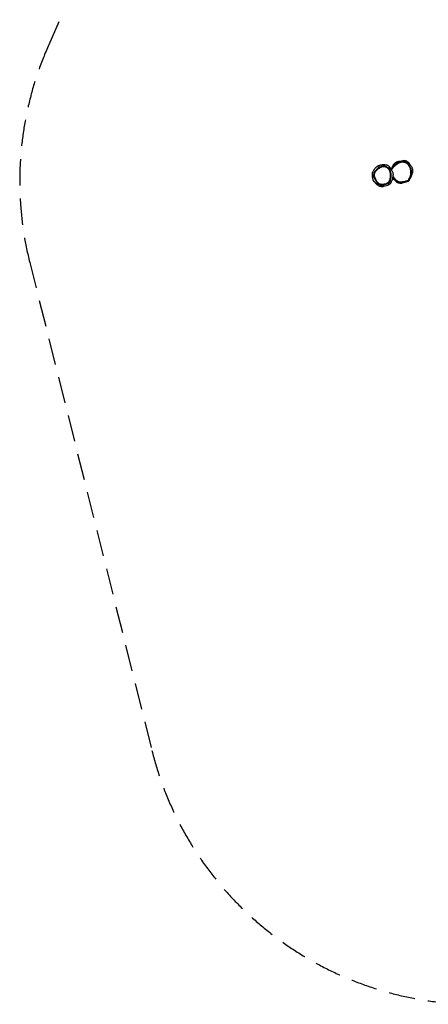
# Model space of a CAD drawing. Units: millimetres. Extents: x -4347 to 4574, y -4440 to 5849.
# Drawn here: x -4347 to -2213, y -4440 to 704 of the extents above; entities that cross this region are included whole.
import ezdxf

# ---------------------------------------------------------------- set-up
doc = ezdxf.new("R2010")
doc.units = ezdxf.units.MM
doc.header["$LTSCALE"] = 55
doc.linetypes.add('DASHED', pattern=[0.75, 0.5, -0.25])
doc.layers.add('SW_Toestellen', color=2, linetype='Continuous')

msp = doc.modelspace()

# ---------------------------------------------------------------- linework, layer by layer
at = {"layer": 'SW_Toestellen', "color": 254, "linetype": 'DASHED', "ltscale": 5}
for p, q in [((-3216.9, 2764.5), (-4195.1, 573.6)), ((-4294.8, -563.5), (-3656.6, -3114.9))]:
    msp.add_line(p, q, dxfattribs=at)
for centre, radius, start, end in [((-2598.7, -139.2), 1748.3, 155.9392, 194.0429), ((-1958.9, -2690.2), 1750, 194.0429, 270)]:
    msp.add_arc(centre, radius, start, end, dxfattribs=at)
at = {"layer": 'SW_Toestellen'}
for centre, major_axis, ratio, start_param, end_param in [((-2427.1, -148.6), (1.4, -2.65), 0.001686, 0.077671, 1.475753), ((-2325.4, -136.2), (1.41, -2.65), 0.001498, 0.07767, 1.475737)]:
    msp.add_ellipse(centre, major_axis=major_axis, ratio=ratio, start_param=start_param, end_param=end_param, dxfattribs=at)
for points, knots in [([(-2460.8, -54.6), (-2460.1, -54.4), (-2459, -54), (-2452.9, -52.5), (-2443.1, -50.3), (-2432.6, -53.6)], [172.315025, 172.315025, 172.315025, 172.315025, 179.064299, 179.064299, 190.782495, 190.782495, 190.782495, 190.782495]), ([(-2302.7, -89.5), (-2302.8, -85.3), (-2303.2, -81), (-2304.8, -73.3), (-2305.8, -69.8), (-2308.3, -63.4), (-2309.7, -60.5), (-2312.8, -55.2), (-2314.5, -52.8), (-2318.1, -48.6), (-2319.9, -46.8), (-2323.8, -43.6), (-2325.7, -42.2), (-2329.6, -40), (-2331.5, -39), (-2335.5, -37.6), (-2337.4, -37), (-2341.4, -36.2), (-2343.4, -36), (-2347.4, -35.8), (-2349.5, -35.9), (-2353.9, -36.4), (-2356.1, -36.8), (-2360.9, -38.1), (-2363.4, -38.9), (-2368.9, -41.3), (-2371.8, -42.8), (-2378.1, -46.6), (-2381.4, -49), (-2386.4, -53.1), (-2388.2, -54.7), (-2391.7, -58.1), (-2393.4, -59.9), (-2396.5, -63.4), (-2397.9, -65.1), (-2400.2, -68.3), (-2401.2, -69.7), (-2403.4, -73.5), (-2404.6, -76), (-2405.7, -79.1), (-2405.9, -79.7), (-2406.1, -80.3)], [3.419147, 3.419147, 3.419147, 3.419147, 4.755903, 4.755903, 5.869577, 5.869577, 6.864691, 6.864691, 7.754614, 7.754614, 8.553269, 8.553269, 9.262238, 9.262238, 9.908771, 9.908771, 10.514635, 10.514635, 11.110724, 11.110724, 11.738114, 11.738114, 12.431494, 12.431494, 13.250845, 13.250845, 14.268051, 14.268051, 15.545907, 15.545907, 16.314247, 16.314247, 17.082207, 17.082207, 17.767825, 17.767825, 18.309473, 18.309473, 19.119626, 19.119626, 19.297687, 19.297687, 19.297687, 19.297687]), ([(-2404.3, -71.4), (-2404.3, -71.4), (-2403.6, -69.9), (-2401.6, -65.6), (-2400.6, -62.9), (-2396.1, -55.4), (-2395.3, -54.2), (-2393.5, -51.6), (-2392.5, -50.3), (-2390.6, -48.1), (-2389.8, -47.3), (-2387.6, -45), (-2386, -43.6), (-2383, -41.4), (-2381.5, -40.4), (-2378.5, -38.7), (-2376.9, -38), (-2373.7, -36.7), (-2371.9, -36.2), (-2368.2, -35.2), (-2366.2, -34.9), (-2361.9, -34.4), (-2359.8, -34.3), (-2355.6, -34.4), (-2353.9, -34.5), (-2351.4, -34.7), (-2350.8, -34.8), (-2350.8, -34.8)], [42.174823, 42.174823, 42.174823, 42.174823, 46.700289, 46.700289, 51.488824, 51.488824, 52.329079, 52.329079, 52.998426, 52.998426, 53.412419, 53.412419, 54.039767, 54.039767, 54.560319, 54.560319, 55.090894, 55.090894, 55.727316, 55.727316, 56.563377, 56.563377, 57.713814, 57.713814, 59.258045, 59.258045, 61.103997, 61.103997, 61.103997, 61.103997]), ([(-2400.2, -74), (-2399, -71.7), (-2397.6, -69.6), (-2394.5, -65.5), (-2392.8, -63.6), (-2388.2, -58.7), (-2385.2, -55.9), (-2378.5, -50.5), (-2374.7, -47.8), (-2367.5, -43.9), (-2364.2, -42.4), (-2357.5, -40.1), (-2354, -39.3), (-2348.6, -38.8), (-2346.7, -38.7), (-2342.5, -39), (-2340.2, -39.4), (-2335.8, -40.5), (-2333.6, -41.4), (-2327.2, -44.5), (-2323.3, -47.5), (-2317, -54.2), (-2314.5, -57.9), (-2311.7, -63.1), (-2311.1, -64.4), (-2309.2, -69), (-2308.1, -72.4), (-2306.5, -79.4), (-2306, -82.9), (-2305.5, -90.4), (-2305.6, -94.3), (-2306.1, -100.8), (-2306.5, -103.4), (-2307.3, -108.6), (-2307.9, -111.2), (-2309, -115.5), (-2309.6, -117.3), (-2310.8, -120.9), (-2311.6, -122.7), (-2313.5, -126.1), (-2314.6, -127.7), (-2316.3, -129.6), (-2316.7, -130), (-2317.1, -130.4)], [-18.462622, -18.462622, -18.462622, -18.462622, -17.628807, -17.628807, -16.78963, -16.78963, -15.45914, -15.45914, -13.976149, -13.976149, -12.803508, -12.803508, -11.657598, -11.657598, -11.043083, -11.043083, -10.294957, -10.294957, -9.546831, -9.546831, -7.984977, -7.984977, -6.540625, -6.540625, -6.071771, -6.071771, -4.916098, -4.916098, -3.760424, -3.760424, -2.476405, -2.476405, -1.639782, -1.639782, -0.772121, -0.772121, -0.166625, -0.166625, 0.464278, 0.464278, 1.095182, 1.095182, 1.285096, 1.285096, 1.285096, 1.285096]), ([(-2393.5, -58.3), (-2393.5, -58.3), (-2393.4, -58.3), (-2393.3, -58.1), (-2393.2, -57.9), (-2392.9, -57.4), (-2392.7, -57), (-2391.9, -55.8), (-2391.2, -54.7), (-2389.6, -52.6), (-2388.7, -51.6), (-2387, -50), (-2386.1, -49.2), (-2385.1, -48.5), (-2384.9, -48.3), (-2384.6, -48.1), (-2384.6, -48.1), (-2384.5, -48), (-2384.5, -48), (-2384.4, -48), (-2384.4, -48), (-2384.4, -48), (-2384.4, -48), (-2384.1, -47.8), (-2384.1, -47.8), (-2383.6, -47.4), (-2383.2, -47.2), (-2381.6, -46.2), (-2380.4, -45.5), (-2375.2, -43), (-2370.5, -41.7), (-2368.6, -41.1), (-2368.4, -41.1), (-2368.2, -41)], [134.536601, 134.536601, 134.536601, 134.536601, 134.713587, 134.713587, 134.947219, 134.947219, 135.181392, 135.181392, 135.653961, 135.653961, 136.118459, 136.118459, 136.558771, 136.558771, 136.666475, 136.666475, 136.695461, 136.695461, 136.709954, 136.709954, 136.713577, 136.713577, 136.715389, 136.715389, 136.869369, 136.869369, 137.333159, 137.333159, 138.724696, 138.724696, 142.906707, 142.906707, 143.607069, 143.607069, 143.607069, 143.607069]), ([(-2354.8, -34.5), (-2354, -34.2), (-2352.9, -33.9), (-2350.4, -33.3), (-2348.9, -32.9), (-2347.1, -32.6)], [74.54322, 74.54322, 74.54322, 74.54322, 76.513361, 76.513361, 78.574502, 78.574502, 78.574502, 78.574502]), ([(-2308.7, -54.2), (-2310.5, -50.5), (-2312.8, -46.8), (-2318.5, -40.4), (-2321.9, -37.7), (-2329.6, -33.8), (-2333.7, -32.6), (-2341.1, -32), (-2344.1, -32.2), (-2347.1, -32.6)], [9.634178, 9.634178, 9.634178, 9.634178, 12.164492, 12.164492, 14.530087, 14.530087, 16.697291, 16.697291, 18.095566, 18.095566, 18.095566, 18.095566]), ([(-2319.8, -47), (-2319.2, -47.3), (-2318.7, -47.6), (-2316.6, -48.7), (-2315.2, -49.5), (-2313.2, -50.7), (-2312.7, -51.1), (-2311.4, -52), (-2310.5, -52.7), (-2308.8, -54.1), (-2308.1, -54.7), (-2305.1, -57.5), (-2303.2, -59.8), (-2300, -64.6), (-2298.8, -67.1), (-2297.8, -69.5)], [15.997499, 15.997499, 15.997499, 15.997499, 16.248197, 16.248197, 16.904854, 16.904854, 17.150972, 17.150972, 17.526858, 17.526858, 17.850208, 17.850208, 18.826379, 18.826379, 19.813673, 19.813673, 19.813673, 19.813673]), ([(-2497, -81.5), (-2497.8, -82.4), (-2498.5, -83.3), (-2503, -89.4), (-2504.7, -93.3), (-2506.9, -99.8), (-2507.3, -103.4), (-2506.8, -109.8), (-2506.2, -114.1), (-2503.7, -121.1)], [11.637852, 11.637852, 11.637852, 11.637852, 11.945215, 11.945215, 13.658822, 13.658822, 15.929187, 15.929187, 17.437481, 17.437481, 17.437481, 17.437481]), ([(-2474.7, -71.7), (-2477.1, -73.5), (-2479.4, -75.3), (-2483.8, -79.2), (-2485.9, -81.3), (-2489.9, -85.7), (-2491.8, -88), (-2494.3, -91.8), (-2495, -93.1), (-2496.4, -95.9), (-2497.1, -97.4), (-2498, -100.2), (-2498.3, -101.6), (-2498.7, -104.8), (-2498.7, -106.7), (-2498.6, -108.5)], [12.960206, 12.960206, 12.960206, 12.960206, 13.913696, 13.913696, 14.867186, 14.867186, 15.820676, 15.820676, 16.297421, 16.297421, 16.774167, 16.774167, 17.177588, 17.177588, 17.727657, 17.727657, 17.727657, 17.727657]), ([(-2498.4, -83.8), (-2498.4, -83.8), (-2498, -83.2), (-2497.2, -81.7), (-2496.8, -81.1), (-2494.9, -77.9), (-2496.6, -76.9), (-2485.7, -66), (-2485.1, -65.5), (-2483.9, -64.4), (-2483.2, -63.9), (-2482, -62.9), (-2481.6, -62.5), (-2480.7, -62), (-2480.5, -61.8), (-2480, -61.5), (-2479.9, -61.4), (-2479.6, -61.2), (-2479.4, -61), (-2479, -60.8), (-2478.9, -60.7), (-2478.5, -60.5), (-2478.3, -60.4), (-2477.8, -60.1), (-2477.5, -59.9), (-2476.2, -59.2), (-2475.5, -58.8), (-2474.2, -58.2), (-2473.7, -58), (-2471.9, -57.3), (-2471, -56.9), (-2468.3, -56), (-2467, -55.7), (-2464.1, -55.1), (-2463, -54.9), (-2460.8, -54.6), (-2460.2, -54.5), (-2460, -54.5), (-2460, -54.5), (-2460, -54.5)], [83.46937, 83.46937, 83.46937, 83.46937, 95.784923, 95.784923, 102.766673, 102.766673, 122.928807, 122.928807, 123.878261, 123.878261, 124.591787, 124.591787, 124.900852, 124.900852, 125.026693, 125.026693, 125.089492, 125.089492, 125.152509, 125.152509, 125.215658, 125.215658, 125.27867, 125.27867, 125.405661, 125.405661, 125.922246, 125.922246, 126.423242, 126.423242, 127.862776, 127.862776, 130.965358, 130.965358, 136.382589, 136.382589, 145.063287, 145.063287, 147.230411, 147.230411, 147.230411, 147.230411]), ([(-2427, -148.6), (-2428.5, -149.4), (-2430, -150.1), (-2434.7, -152.1), (-2438.1, -153.2), (-2443.8, -154.6), (-2446.1, -155), (-2449.1, -155.4), (-2449.8, -155.4), (-2452.6, -155.6), (-2454.7, -155.6), (-2459.4, -155.2), (-2461.9, -154.7), (-2466.6, -153.2), (-2468.8, -152.1), (-2472.4, -150), (-2473.8, -148.9), (-2476.4, -146.7), (-2477.7, -145.4), (-2480.1, -142.8), (-2481.2, -141.4), (-2484.1, -137.3), (-2485.8, -134.6), (-2488.2, -130.1), (-2489, -128.5), (-2490.9, -124.4), (-2491.9, -122), (-2493.4, -117.9), (-2493.9, -116.3), (-2494.9, -112.8), (-2495.4, -110.7), (-2495.8, -107), (-2495.8, -105.4), (-2495.4, -102.3), (-2495.1, -101), (-2494.2, -98.2), (-2493.7, -96.9), (-2491.9, -93.4), (-2490.4, -91.3), (-2487.3, -87.2), (-2485.6, -85.3), (-2481.1, -80.6), (-2478.1, -78), (-2472.2, -73.5), (-2469.2, -71.5), (-2464.5, -69), (-2462.9, -68.2), (-2458.9, -66.5), (-2456.4, -65.6), (-2451.4, -64.4), (-2448.8, -64), (-2443.4, -63.9), (-2440.5, -64.2), (-2435.3, -65.5), (-2433, -66.4), (-2428.6, -68.8), (-2426.6, -70.3), (-2421.3, -75.1), (-2418.5, -78.9), (-2413.5, -88.2), (-2411.8, -94), (-2410.3, -104), (-2410.2, -108.2), (-2410.5, -115.3), (-2410.8, -118.1), (-2411.5, -122.8), (-2411.9, -124.6), (-2412.7, -128.4), (-2413.2, -130.3), (-2414.2, -133.5), (-2414.6, -134.8), (-2415.7, -137.4), (-2416.3, -138.7), (-2417.5, -140.7), (-2418, -141.4), (-2419.3, -143), (-2420, -143.8), (-2421.8, -145.3), (-2422.8, -146), (-2424.9, -147.4), (-2425.9, -148), (-2427, -148.6)], [-28.505136, -28.505136, -28.505136, -28.505136, -27.946574, -27.946574, -26.776906, -26.776906, -25.990324, -25.990324, -25.750955, -25.750955, -25.049372, -25.049372, -24.193684, -24.193684, -23.386212, -23.386212, -22.801172, -22.801172, -22.206098, -22.206098, -21.611022, -21.611022, -20.527862, -20.527862, -19.914366, -19.914366, -19.028723, -19.028723, -18.469244, -18.469244, -17.778022, -17.778022, -17.226473, -17.226473, -16.749448, -16.749448, -16.272423, -16.272423, -15.413272, -15.413272, -14.55412, -14.55412, -13.240397, -13.240397, -12.047503, -12.047503, -11.454375, -11.454375, -10.585498, -10.585498, -9.716619, -9.716619, -8.759061, -8.759061, -7.924199, -7.924199, -7.089336, -7.089336, -5.529546, -5.529546, -3.551281, -3.551281, -2.138058, -2.138058, -1.185807, -1.185807, -0.546172, -0.546172, 0.108712, 0.108712, 0.579179, 0.579179, 1.049647, 1.049647, 1.354679, 1.354679, 1.718375, 1.718375, 2.137771, 2.137771, 2.557168, 2.557168, 2.557168, 2.557168]), ([(-2476.3, -67.7), (-2476.3, -67.7), (-2475.3, -67.2), (-2471, -65.6), (-2470.9, -65.6), (-2468.8, -65), (-2467.6, -64.7), (-2465.1, -64.2), (-2464.2, -64), (-2462.1, -63.6), (-2461.4, -63.5), (-2459.4, -63.3), (-2459, -63.2), (-2458.3, -63.2), (-2458.2, -63.2), (-2458.1, -63.1)], [369.787104, 369.787104, 369.787104, 369.787104, 375.487901, 375.487901, 381.570211, 381.570211, 386.919247, 386.919247, 389.573526, 389.573526, 391.166654, 391.166654, 391.494557, 391.494557, 391.540609, 391.540609, 391.540609, 391.540609]), ([(-2464.1, -65.5), (-2465.2, -66.1), (-2466.3, -66.6), (-2469.8, -68.5), (-2472, -69.9), (-2474.1, -71.4)], [11.647556, 11.647556, 11.647556, 11.647556, 12.047503, 12.047503, 12.891119, 12.891119, 12.891119, 12.891119]), ([(-2407.3, -108.2), (-2407.4, -105.4), (-2407.6, -102.6), (-2408.3, -97.1), (-2408.9, -94.3), (-2410.5, -88.9), (-2411.5, -86.2), (-2413.8, -81.2), (-2415.2, -78.9), (-2418.1, -74.7), (-2419.6, -72.9), (-2422.8, -69.7), (-2424.4, -68.4), (-2427.6, -66), (-2429.3, -65.1), (-2432.5, -63.5), (-2434.2, -62.8), (-2437.5, -61.8), (-2439.2, -61.5), (-2442.6, -61), (-2444.4, -60.9), (-2448, -61), (-2449.9, -61.2), (-2453.8, -61.9), (-2455.9, -62.4), (-2459.8, -63.7), (-2461.7, -64.4), (-2463.5, -65.3)], [2.60389, 2.60389, 2.60389, 2.60389, 3.501348, 3.501348, 4.398806, 4.398806, 5.296264, 5.296264, 6.14278, 6.14278, 6.881036, 6.881036, 7.530701, 7.530701, 8.107359, 8.107359, 8.643232, 8.643232, 9.164355, 9.164355, 9.698249, 9.698249, 10.287186, 10.287186, 10.932828, 10.932828, 11.57847, 11.57847, 11.57847, 11.57847]), ([(-2407.5, -75.2), (-2409, -72.5), (-2410.7, -69.9), (-2416, -63.4), (-2419.9, -59.9), (-2427, -55.7), (-2429.7, -54.5), (-2432.6, -53.6)], [4.227781, 4.227781, 4.227781, 4.227781, 4.792518, 4.792518, 5.786066, 5.786066, 6.378116, 6.378116, 6.378116, 6.378116]), ([(-2426.4, -66.9), (-2426, -67), (-2425.6, -67.2), (-2421.7, -68.6), (-2416.8, -70.8), (-2407.8, -77.8), (-2405.4, -80.9), (-2402.1, -85.9), (-2401.1, -88), (-2399.3, -92.7), (-2398.7, -95), (-2397.8, -99.7), (-2397.6, -101.8), (-2397.4, -106.4), (-2397.5, -108.4), (-2397.8, -112.9), (-2398.1, -115), (-2398.8, -119.5), (-2400.5, -125.9), (-2401, -127.5), (-2401, -127.7), (-2401.1, -127.9), (-2401.1, -128), (-2401.2, -128.4), (-2401.3, -128.7), (-2401.9, -130.7), (-2402.7, -133.4), (-2404.1, -137.5), (-2404.7, -139.1), (-2404.7, -139.1)], [403.805113, 403.805113, 403.805113, 403.805113, 404.362167, 404.362167, 409.274038, 409.274038, 413.698906, 413.698906, 417.96126, 417.96126, 424.554818, 424.554818, 434.232232, 434.232232, 449.044689, 449.044689, 472.846765, 472.846765, 510.701763, 510.701763, 514.365099, 514.365099, 516.198083, 516.198083, 521.697109, 521.697109, 538.195631, 538.195631, 550.03409, 550.03409, 550.03409, 550.03409]), ([(-2406.1, -80.3), (-2406.2, -79.9), (-2406.3, -79.6), (-2406.8, -78), (-2406.9, -77.3), (-2407.3, -76.2), (-2407.4, -75.7), (-2407.5, -75.2)], [23.432272, 23.432272, 23.432272, 23.432272, 25.099314, 25.099314, 31.59611, 31.59611, 45.154618, 45.154618, 45.154618, 45.154618]), ([(-2295.1, -86.5), (-2295.2, -90.1), (-2295.7, -92.7), (-2296.6, -97), (-2297, -98.6), (-2298.1, -102.3), (-2298.7, -104.1), (-2300.8, -109.9), (-2303.7, -116.4), (-2305.4, -119.9), (-2305.7, -120.5), (-2306.9, -123), (-2307.7, -124.7), (-2309.5, -128.6), (-2310.5, -130.5), (-2310.7, -130.9)], [0, 0, 0, 0, 2.182163, 2.182163, 4.8333, 4.8333, 9.175114, 9.175114, 15.485681, 15.485681, 19.039374, 19.039374, 24.667564, 24.667564, 33.998948, 33.998948, 33.998948, 33.998948]), ([(-2308.3, -122.3), (-2308, -121.5), (-2307.7, -120.8), (-2306.8, -118.2), (-2306.2, -116.3), (-2305, -111.8), (-2304.4, -109.1), (-2303.5, -103.8), (-2303.2, -101.2), (-2302.8, -96.1), (-2302.7, -93.7), (-2302.7, -91.3)], [-0.074776, -0.074776, -0.074776, -0.074776, 0.166625, 0.166625, 0.772121, 0.772121, 1.639782, 1.639782, 2.476405, 2.476405, 3.235256, 3.235256, 3.235256, 3.235256]), ([(-2295.6, -78.1), (-2295.4, -79.3), (-2295.3, -80.6), (-2295.1, -83.3), (-2295, -84.6), (-2295.1, -87.8), (-2295.3, -89.7), (-2295.8, -93.2), (-2296.2, -94.8), (-2296.8, -97), (-2297, -97.7), (-2297.3, -98.5), (-2297.4, -98.8), (-2297.5, -99), (-2297.5, -99), (-2297.4, -98.8), (-2297.3, -98.5), (-2297.1, -97.4), (-2296.8, -96.4), (-2296.3, -93.8), (-2296, -92.1), (-2295.5, -88.4), (-2295.4, -86.5), (-2295.4, -82.6), (-2295.5, -80.8), (-2295.8, -77.3), (-2296.1, -75.7), (-2296.7, -72.9), (-2297.1, -71.7), (-2297.5, -70.3), (-2297.7, -69.9), (-2297.8, -69.5)], [-9.578426, -9.578426, -9.578426, -9.578426, -9.173565, -9.173565, -8.782118, -8.782118, -8.188806, -8.188806, -7.542989, -7.542989, -7.08351, -7.08351, -6.764046, -6.764046, -6.468039, -6.468039, -6.105314, -6.105314, -5.547263, -5.547263, -4.910033, -4.910033, -4.314626, -4.314626, -3.762593, -3.762593, -3.218487, -3.218487, -2.675862, -2.675862, -2.377825, -2.377825, -2.377825, -2.377825]), ([(-2504.9, -108.7), (-2504.9, -108.1), (-2504.8, -107.6), (-2504.8, -107), (-2504.8, -106.9), (-2504.8, -106.7), (-2504.8, -106.7), (-2504.8, -106.7), (-2504.8, -106.7), (-2504.8, -106.7), (-2504.8, -106.7), (-2504.8, -106.7), (-2504.8, -106.7), (-2504.8, -106.8), (-2504.8, -106.9), (-2504.8, -107.4), (-2504.8, -108.2), (-2504.8, -110.4), (-2504.8, -111.7), (-2504.6, -114.9), (-2504.4, -116.6), (-2504.1, -118.6), (-2504.1, -118.7), (-2504, -118.7)], [-9.492488, -9.492488, -9.492488, -9.492488, -9.13642, -9.13642, -8.883399, -8.883399, -8.781582, -8.781582, -8.710654, -8.710654, -8.640928, -8.640928, -8.55704, -8.55704, -8.400588, -8.400588, -7.821267, -7.821267, -7.26022, -7.26022, -6.675241, -6.675241, -6.654758, -6.654758, -6.654758, -6.654758]), ([(-2504.1, -118.5), (-2504.2, -117.6), (-2504.4, -116.7), (-2504.7, -114.3), (-2504.8, -112.9), (-2504.9, -110.4), (-2504.9, -109.4), (-2504.9, -108.7)], [-1.266624, -1.266624, -1.266624, -1.266624, -0.986876, -0.986876, -0.470649, -0.470649, 0, 0, 0, 0]), ([(-2490.1, -147.2), (-2490.1, -147.2), (-2490.2, -147.2), (-2490.5, -146.8), (-2489.2, -147.9), (-2492.6, -145), (-2492.8, -144.7), (-2493.6, -144), (-2493.9, -143.7), (-2495, -142.7), (-2495.2, -142.4), (-2495.6, -142), (-2495.7, -141.9), (-2495.8, -141.7), (-2495.9, -141.6), (-2496, -141.4), (-2496.1, -141.4), (-2496.2, -141.3), (-2496.2, -141.2), (-2496.4, -141), (-2496.4, -141), (-2496.6, -140.8), (-2496.6, -140.7), (-2496.8, -140.5), (-2496.8, -140.5), (-2497.1, -140.1), (-2497.2, -139.9), (-2497.9, -139), (-2498.1, -138.6), (-2498.7, -137.7), (-2498.9, -137.3), (-2499.7, -135.8), (-2500.1, -134.9), (-2501.2, -132.2), (-2501.6, -130.8), (-2502.6, -127.3), (-2502.9, -125.6), (-2503.6, -122), (-2503.8, -120.6), (-2504, -119.2), (-2504, -119), (-2504, -118.7)], [47.253475, 47.253475, 47.253475, 47.253475, 55.09747, 55.09747, 86.87186, 86.87186, 89.19982, 89.19982, 90.947274, 90.947274, 91.352563, 91.352563, 91.43594, 91.43594, 91.498663, 91.498663, 91.530014, 91.530014, 91.561522, 91.561522, 91.59335, 91.59335, 91.625221, 91.625221, 91.656765, 91.656765, 91.785689, 91.785689, 92.293354, 92.293354, 92.902824, 92.902824, 94.73136, 94.73136, 99.169261, 99.169261, 107.202836, 107.202836, 120.438278, 120.438278, 124.624321, 124.624321, 124.624321, 124.624321]), ([(-2498.3, -113.5), (-2498.3, -113.5), (-2498.3, -113.1), (-2498.3, -111.7), (-2498.4, -110.1), (-2498.6, -108.5)], [65.799427, 65.799427, 65.799427, 65.799427, 77.949868, 77.949868, 100.246973, 100.246973, 100.246973, 100.246973]), ([(-2498.4, -109.8), (-2498.1, -111.8), (-2497.7, -113.7), (-2496.7, -117.2), (-2496.1, -118.9), (-2494.6, -123.1), (-2493.6, -125.6), (-2492, -128.9), (-2491.6, -129.9), (-2491.1, -130.8)], [17.860018, 17.860018, 17.860018, 17.860018, 18.469244, 18.469244, 19.028723, 19.028723, 19.914366, 19.914366, 20.242525, 20.242525, 20.242525, 20.242525]), ([(-2490.8, -146.5), (-2490.6, -146.8), (-2490.4, -147.1), (-2486.8, -152), (-2482.8, -156.1), (-2473.7, -162.5), (-2468.8, -164.5), (-2457.3, -167), (-2450.9, -166.9), (-2435.6, -164.5), (-2427.1, -161.3), (-2421.1, -158.1)], [18.947125, 18.947125, 18.947125, 18.947125, 18.998402, 18.998402, 19.838144, 19.838144, 20.665985, 20.665985, 21.671463, 21.671463, 23.147781, 23.147781, 23.147781, 23.147781]), ([(-2490.6, -131.8), (-2489.7, -133.6), (-2488.7, -135.3), (-2486.7, -138.7), (-2485.6, -140.3), (-2483.2, -143.6), (-2481.9, -145.1), (-2479.2, -148.1), (-2477.7, -149.5), (-2474.5, -152.1), (-2472.7, -153.3), (-2470.9, -154.3)], [20.374886, 20.374886, 20.374886, 20.374886, 21.012683, 21.012683, 21.650479, 21.650479, 22.288276, 22.288276, 22.926072, 22.926072, 23.563869, 23.563869, 23.563869, 23.563869]), ([(-2449.7, -162.4), (-2450.2, -162.4), (-2450.9, -162.4), (-2453.2, -162.1), (-2453.9, -162), (-2455.7, -161.7), (-2456.1, -161.6), (-2456.9, -161.5), (-2457.3, -161.4), (-2458.2, -161.2), (-2458.4, -161.1), (-2458.7, -161), (-2458.8, -161), (-2459, -161), (-2459.1, -160.9), (-2459.2, -160.9), (-2459.3, -160.9), (-2459.5, -160.8), (-2459.6, -160.8), (-2459.7, -160.8), (-2459.8, -160.8), (-2459.9, -160.7), (-2460, -160.7), (-2460.3, -160.6), (-2460.5, -160.6), (-2461.1, -160.4), (-2461.5, -160.3), (-2462.3, -160), (-2462.7, -159.9), (-2464.1, -159.5), (-2464.7, -159.2), (-2467.1, -158.4), (-2468.3, -157.9), (-2471.8, -156.5), (-2473.5, -155.8), (-2477.8, -153.8), (-2479.7, -152.7), (-2482, -151.5), (-2482.7, -151.1), (-2483.1, -150.9), (-2483.1, -150.8), (-2483.1, -150.8)], [0, 0, 0, 0, 10.000814, 10.000814, 13.824017, 13.824017, 14.669138, 14.669138, 15.303975, 15.303975, 15.451959, 15.451959, 15.51463, 15.51463, 15.545955, 15.545955, 15.5774, 15.5774, 15.609163, 15.609163, 15.62488, 15.62488, 15.656747, 15.656747, 15.720812, 15.720812, 15.97745, 15.97745, 16.479051, 16.479051, 17.708502, 17.708502, 21.203231, 21.203231, 28.313275, 28.313275, 41.116369, 41.116369, 49.7782, 49.7782, 52.17586, 52.17586, 52.17586, 52.17586]), ([(-2468.8, -155.3), (-2467.6, -155.8), (-2466.4, -156.3), (-2462.6, -157.6), (-2459.8, -158.1), (-2454.8, -158.5), (-2452.5, -158.6), (-2449.6, -158.4), (-2448.8, -158.3), (-2445.6, -157.9), (-2443.2, -157.5), (-2437.2, -156), (-2433.7, -154.9), (-2430.2, -153.4), (-2430.1, -153.3), (-2429.9, -153.2)], [23.797366, 23.797366, 23.797366, 23.797366, 24.193684, 24.193684, 25.049372, 25.049372, 25.750955, 25.750955, 25.990324, 25.990324, 26.776906, 26.776906, 27.946574, 27.946574, 28.000323, 28.000323, 28.000323, 28.000323]), ([(-2421.4, -158), (-2421.2, -157.3), (-2416.8, -152.6), (-2419.5, -151.3), (-2428.6, -154.2), (-2430.3, -154), (-2430.4, -153.8), (-2430, -153.5)], [0.2476443, 0.2476443, 0.2476443, 0.2476443, 0.4761652, 0.4761652, 0.7380897, 0.7380897, 0.8477448, 0.8477448, 0.8477448, 0.8477448]), ([(-2427.9, -152.3), (-2428.4, -152.6), (-2428.8, -152.8), (-2429.5, -153.1), (-2429.6, -153.2), (-2429.6, -153.2)], [0, 0, 0, 0, 10.000047, 10.000047, 21.289825, 21.289825, 21.289825, 21.289825]), ([(-2427.9, -152.3), (-2426.9, -151.9), (-2425.9, -151.3), (-2423.9, -150.2), (-2422.9, -149.6), (-2420.9, -148.3), (-2419.9, -147.6), (-2418.1, -146), (-2417.2, -145.1), (-2415.6, -143.1), (-2414.9, -142.1), (-2414.2, -141)], [28.23382, 28.23382, 28.23382, 28.23382, 28.599265, 28.599265, 28.96471, 28.96471, 29.330155, 29.330155, 29.6956, 29.6956, 30.061045, 30.061045, 30.061045, 30.061045]), ([(-2421.1, -158.1), (-2420.6, -157.8), (-2420, -157.5), (-2415.3, -154.8), (-2412.8, -152.7), (-2408.7, -148.2), (-2406.8, -144.9), (-2405, -140.2), (-2404.9, -139.8), (-2404.7, -139.3), (-2404.6, -138.9)], [-2.785683, -2.785683, -2.785683, -2.785683, -2.643231, -2.643231, -1.523999, -1.523999, 0, 0, 0, 0.134037, 0.134037, 0.134037, 0.134037]), ([(-2411.9, -137.1), (-2411.9, -137.1), (-2411.9, -137.2), (-2412.3, -137.8), (-2413.2, -139.2), (-2414.2, -141)], [75.445639, 75.445639, 75.445639, 75.445639, 81.912512, 81.912512, 107.485999, 107.485999, 107.485999, 107.485999]), ([(-2413.4, -139.4), (-2413, -138.7), (-2412.7, -137.9), (-2411.9, -135.8), (-2411.4, -134.4), (-2410.3, -131), (-2409.8, -129.1), (-2409, -125.2), (-2408.6, -123.3), (-2407.9, -118.4), (-2407.6, -115.5), (-2407.4, -111.7), (-2407.4, -110.8), (-2407.3, -109.9)], [-0.821002, -0.821002, -0.821002, -0.821002, -0.579179, -0.579179, -0.108712, -0.108712, 0.546172, 0.546172, 1.185807, 1.185807, 2.138058, 2.138058, 2.423633, 2.423633, 2.423633, 2.423633]), ([(-2376.2, -141.7), (-2376.9, -141.3), (-2377.6, -141), (-2382.3, -138.6), (-2385.6, -136.5), (-2391.2, -132.7), (-2393, -131.1), (-2395.2, -129.2), (-2395.9, -128.5), (-2397.3, -127.2), (-2397.8, -126.7), (-2399.1, -125.3), (-2399.5, -124.8), (-2400, -124.1)], [15.207479, 15.207479, 15.207479, 15.207479, 15.727856, 15.727856, 18.689188, 18.689188, 22.421135, 22.421135, 24.726513, 24.726513, 26.303685, 26.303685, 26.927026, 26.927026, 26.927026, 26.927026]), ([(-2398.2, -115.8), (-2397.5, -117.3), (-2396.6, -118.8), (-2394.3, -122.9), (-2392.6, -125.5), (-2389, -130.4), (-2387.1, -132.7), (-2382.7, -137.1), (-2380.3, -139.1), (-2375, -142.5), (-2372.1, -143.9), (-2369.1, -145)], [23.087945, 23.087945, 23.087945, 23.087945, 23.634963, 23.634963, 24.582673, 24.582673, 25.530383, 25.530383, 26.478093, 26.478093, 27.425803, 27.425803, 27.425803, 27.425803]), ([(-2329.4, -138.2), (-2331.3, -139), (-2333.4, -139.8), (-2338.4, -141.6), (-2341.5, -142.5), (-2346.5, -143.5), (-2348.3, -143.7), (-2352, -144.1), (-2354, -144.2), (-2357.9, -144.2), (-2359.8, -144), (-2365.1, -143.2), (-2368.3, -142.3), (-2373.1, -140.1), (-2374.7, -139.2), (-2378.9, -136.5), (-2381.2, -134.4), (-2384.7, -130.8), (-2386, -129.4), (-2388.3, -126.5), (-2389.3, -125), (-2391.3, -122), (-2392.3, -120.4), (-2394.1, -117.2), (-2394.9, -115.8), (-2395.7, -114.3)], [-31.737633, -31.737633, -31.737633, -31.737633, -31.035526, -31.035526, -29.998923, -29.998923, -29.402246, -29.402246, -28.771335, -28.771335, -28.140422, -28.140422, -27.041129, -27.041129, -26.442247, -26.442247, -25.436926, -25.436926, -24.805886, -24.805886, -24.239456, -24.239456, -23.614492, -23.614492, -23.069001, -23.069001, -23.069001, -23.069001]), ([(-2385.9, -136.4), (-2383.7, -139.1), (-2381.4, -141.4), (-2375.7, -145.8), (-2372.3, -147.6), (-2364.2, -149.7), (-2359.9, -150), (-2353.4, -149.3), (-2351.3, -149), (-2348.5, -148.5)], [32.677181, 32.677181, 32.677181, 32.677181, 33.571132, 33.571132, 34.628657, 34.628657, 35.674076, 35.674076, 36.052289, 36.052289, 36.052289, 36.052289]), ([(-2323, -139.7), (-2323, -139.7), (-2323.1, -139.8), (-2323.8, -140.2), (-2324.8, -140.9), (-2328.6, -143), (-2331.8, -144.4), (-2335.7, -145.6), (-2336.5, -145.8), (-2337.6, -146), (-2337.7, -146.1), (-2338, -146.2), (-2337.5, -146), (-2337.6, -146), (-2337.7, -146.1), (-2338.4, -146.3), (-2339.4, -146.5), (-2342.7, -147.3), (-2346.1, -148.6), (-2354, -148.7), (-2357.2, -148.4), (-2361.8, -147.3), (-2362.9, -147), (-2365.4, -146.2), (-2365.3, -146.2), (-2366.3, -145.9), (-2367, -145.7), (-2368.2, -145.3), (-2368.6, -145.1), (-2369.1, -145)], [47.620658, 47.620658, 47.620658, 47.620658, 48.375741, 48.375741, 50.022722, 50.022722, 51.991321, 51.991321, 52.576181, 52.576181, 53.285097, 53.285097, 54.476076, 54.476076, 55.723792, 55.723792, 59.466917, 59.466917, 68.139633, 68.139633, 71.776386, 71.776386, 72.979584, 72.979584, 75.819994, 75.819994, 78.7362, 78.7362, 80.142503, 80.142503, 80.142503, 80.142503]), ([(-2367.3, -145.5), (-2365.6, -146), (-2363.9, -146.4), (-2360.1, -147), (-2358, -147.1), (-2353.9, -147.2), (-2351.8, -147.1), (-2347.9, -146.7), (-2346, -146.4), (-2341.1, -145.4), (-2338.2, -144.6), (-2335.4, -143.7)], [27.610231, 27.610231, 27.610231, 27.610231, 28.140422, 28.140422, 28.771335, 28.771335, 29.402246, 29.402246, 29.998923, 29.998923, 30.929951, 30.929951, 30.929951, 30.929951]), ([(-2338.7, -146.3), (-2338.7, -146.3), (-2338.7, -146.3), (-2339, -146.3), (-2339.6, -146.5), (-2341.8, -146.9), (-2343.2, -147.2), (-2343.8, -147.4), (-2343.8, -147.4), (-2343.8, -147.4)], [101.299003, 101.299003, 101.299003, 101.299003, 102.122649, 102.122649, 106.613501, 106.613501, 117.998287, 117.998287, 121.904703, 121.904703, 121.904703, 121.904703]), ([(-2333.7, -143.1), (-2333.9, -143.1), (-2334, -143.2), (-2334.6, -143.4), (-2335, -143.5), (-2336.4, -144.1), (-2337.1, -144.4), (-2337.5, -144.5), (-2337.6, -144.6), (-2337.6, -144.6)], [0, 0, 0, 0, 0.417324, 0.417324, 1.669338, 1.669338, 5.426858, 5.426858, 6.61927, 6.61927, 6.61927, 6.61927]), ([(-2333.7, -143.1), (-2331.8, -142.4), (-2329.9, -141.6), (-2326.1, -139.9), (-2324.2, -139), (-2320.6, -136.9), (-2318.8, -135.7), (-2315.4, -133), (-2313.8, -131.4), (-2311, -127.8), (-2309.9, -125.9), (-2309, -123.9)], [31.11438, 31.11438, 31.11438, 31.11438, 31.760054, 31.760054, 32.405728, 32.405728, 33.051401, 33.051401, 33.697075, 33.697075, 34.342749, 34.342749, 34.342749, 34.342749]), ([(-2323.8, -141), (-2320.3, -139.7), (-2318.7, -138.9), (-2316.2, -137.6), (-2314.9, -136.7), (-2312.6, -134.3), (-2311.6, -132.9), (-2310.7, -130.9)], [-2.103938, -2.103938, -2.103938, -2.103938, -1.718158, -1.718158, -0.904254, -0.904254, -0.167473, -0.167473, -0.167473, -0.167473]), ([(-2323.8, -141), (-2323.7, -140.9), (-2323.4, -140.6), (-2321.9, -139.1), (-2317.1, -135.6), (-2318.2, -135.5), (-2318.2, -135.5), (-2318.3, -135.5)], [0.3889812, 0.3889812, 0.3889812, 0.3889812, 0.4982848, 0.4982848, 0.6646294, 0.6646294, 0.6656901, 0.6656901, 0.6656901, 0.6656901]), ([(-2303, -111.5), (-2303, -111.5), (-2303, -111.6), (-2303.2, -111.8), (-2303.5, -112.6), (-2304.9, -115.3), (-2306.2, -118), (-2308.2, -122.2), (-2308.6, -123), (-2309, -123.9)], [19.850799, 19.850799, 19.850799, 19.850799, 20.490839, 20.490839, 23.878267, 23.878267, 29.762719, 29.762719, 31.160717, 31.160717, 31.160717, 31.160717]), ([(-2448.8, -162.5), (-2448.8, -162.5), (-2448.9, -162.5), (-2449.1, -162.5), (-2449.3, -162.5), (-2449.7, -162.4)], [76.112458, 76.112458, 76.112458, 76.112458, 79.371235, 79.371235, 86.046625, 86.046625, 86.046625, 86.046625])]:
    msp.add_open_spline(points, degree=3, knots=knots, dxfattribs=at)
for points in [[(-2403.7, -70.2), (-2405.3, -72), (-2406.6, -73.7), (-2407.5, -75.2)], [(-2296.2, -75.5), (-2296, -76.3), (-2295.8, -77.2), (-2295.6, -78.1)], [(-2504.1, -118.3), (-2504.2, -118.1), (-2504.2, -118), (-2504.2, -118)], [(-2470.8, -154.3), (-2470.8, -154.3), (-2470.8, -154.3), (-2470.9, -154.3)], [(-2385.9, -136.4), (-2386, -136.3), (-2386, -136.3), (-2386.1, -136.2)], [(-2325.1, -141.5), (-2326.3, -141.9), (-2327.1, -142.2), (-2327.7, -142.4)], [(-2325.1, -141.5), (-2324.7, -141.3), (-2324.2, -141.2), (-2323.8, -141)]]:
    msp.add_open_spline(points, degree=3, dxfattribs=at)

doc.saveas('drawing.dxf')
